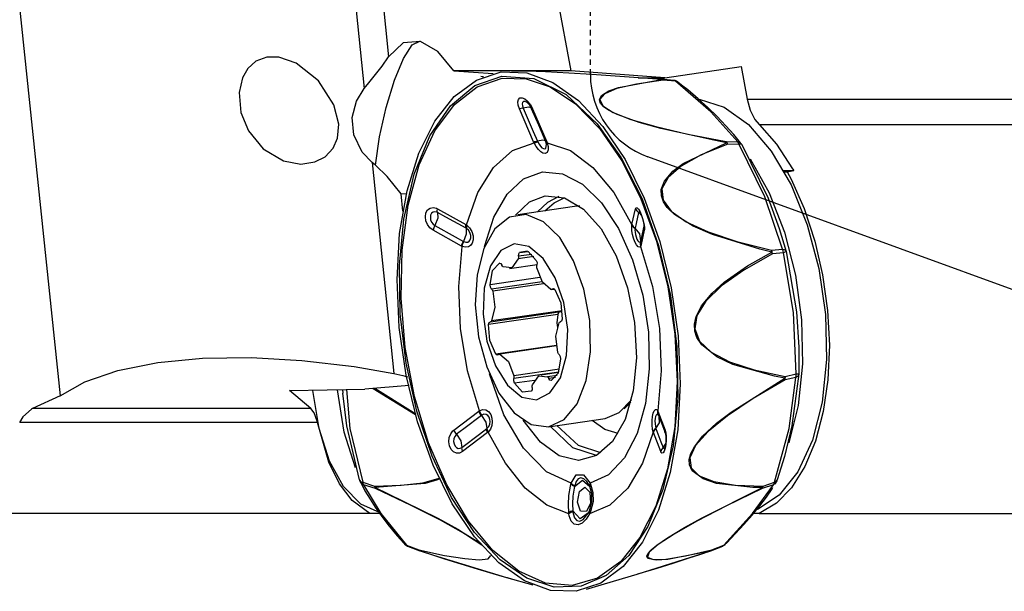
# Model space of a CAD drawing. Extents: x -28 to 90, y 73 to 153.
# Drawn here: x 31 to 54, y 91 to 104 of the extents above; entities that cross this region are included whole.
import ezdxf

# ---------------------------------------------------------------- set-up
doc = ezdxf.new("R2010")
doc.units = 0
doc.linetypes.add('HIDDEN2', pattern=[0.1875, 0.125, -0.0625])
for name, color, linetype in [('1', 4, 'CONTINUOUS'), ('NOCUT', 7, 'CONTINUOUS'), ('SK3', 1, 'HIDDEN2')]:
    doc.layers.add(name, color=color, linetype=linetype)

msp = doc.modelspace()

# ---------------------------------------------------------------- linework, layer by layer
at = {"layer": '1'}
for p, q in [((39.66, 123.605), (43.601, 102.792)), ((37.904, 111.726), (38.875, 102.393)), ((38.529, 111.767), (39.43, 103.114)), ((30.327, 110.639), (31.918, 95.358)), ((39.76, 103.435), (39.43, 103.114)), ((40.159, 103.466), (39.76, 103.435)), ((39.771, 103.077), (39.973, 103.386)), ((39.973, 103.386), (40.143, 103.471)), ((40.143, 103.471), (40.151, 103.469)), ((40.151, 103.469), (40.159, 103.466)), ((40.555, 103.234), (40.159, 103.466)), ((40.925, 102.792), (40.555, 103.234)), ((36.396, 103.011), (36.213, 102.848)), ((36.648, 103.105), (36.396, 103.011)), ((36.917, 103.107), (36.648, 103.105)), ((37.319, 102.971), (36.917, 103.107)), ((37.831, 102.562), (37.319, 102.971)), ((38.977, 102.518), (39.28, 102.899)), ((39.28, 102.899), (39.43, 103.114)), ((39.563, 102.582), (39.771, 103.077)), ((45.744, 102.633), (47.495, 102.893)), ((47.495, 102.893), (47.629, 102.146)), ((36.213, 102.848), (36.09, 102.637)), ((43.601, 102.792), (40.925, 102.792)), ((40.925, 102.792), (41.818, 102.73)), ((41.399, 102.457), (42.016, 102.675)), ((41.443, 102.584), (42.003, 102.768)), ((42.003, 102.768), (42.591, 102.75)), ((42.016, 102.675), (42.751, 102.62)), ((42.67, 102.785), (42.242, 102.785)), ((42.591, 102.75), (43.189, 102.53)), ((42.808, 102.782), (42.67, 102.785)), ((43.02, 102.772), (42.808, 102.782)), ((43.549, 102.742), (43.02, 102.772)), ((44.076, 102.708), (43.549, 102.742)), ((45.744, 102.633), (43.601, 102.792)), ((45.359, 102.618), (44.076, 102.708)), ((36.09, 102.637), (36.012, 102.295)), ((38.178, 102.018), (37.831, 102.562)), ((38.875, 102.393), (38.977, 102.518)), ((39.372, 101.959), (39.563, 102.582)), ((40.844, 101.995), (41.399, 102.457)), ((40.932, 102.204), (41.443, 102.584)), ((41.457, 102.431), (42.031, 102.626)), ((41.603, 102.658), (41.538, 102.662)), ((41.57, 102.66), (41.538, 102.662)), ((41.602, 102.658), (41.57, 102.66)), ((42.031, 102.626), (42.574, 102.614)), ((42.574, 102.614), (43.127, 102.426)), ((42.751, 102.62), (43.491, 102.25)), ((43.189, 102.53), (43.776, 102.116)), ((45.097, 102.49), (44.65, 102.386)), ((44.689, 102.416), (45.674, 102.595)), ((45.706, 102.578), (45.097, 102.49)), ((45.137, 102.633), (45.744, 102.633)), ((45.674, 102.595), (45.359, 102.618)), ((45.661, 102.6), (45.668, 102.599)), ((45.663, 102.6), (45.661, 102.6)), ((45.665, 102.6), (45.663, 102.6)), ((45.948, 102.576), (45.665, 102.6)), ((45.686, 102.593), (45.665, 102.6)), ((45.668, 102.599), (45.674, 102.595)), ((45.69, 102.588), (45.674, 102.595)), ((45.706, 102.578), (45.686, 102.593)), ((45.706, 102.578), (45.69, 102.588)), ((45.988, 102.554), (45.706, 102.578)), ((45.945, 102.576), (45.944, 102.576)), ((45.946, 102.576), (45.945, 102.576)), ((45.983, 102.57), (45.946, 102.576)), ((45.969, 102.569), (45.948, 102.576)), ((45.988, 102.554), (45.969, 102.569)), ((46.018, 102.555), (45.983, 102.57)), ((46.798, 101.857), (45.988, 102.554)), ((46.027, 102.548), (45.988, 102.554)), ((46.029, 102.548), (46.018, 102.555)), ((46.042, 102.54), (46.027, 102.548)), ((46.044, 102.538), (46.042, 102.54)), ((46.16, 102.446), (46.043, 102.536)), ((46.274, 102.356), (46.16, 102.446)), ((36.012, 102.295), (36.053, 101.844)), ((38.694, 102.098), (38.875, 102.393)), ((40.936, 102.024), (41.457, 102.431)), ((43.127, 102.426), (43.707, 102.036)), ((43.491, 102.25), (44.197, 101.585)), ((44.25, 102.128), (44.298, 102.23)), ((44.372, 102.268), (44.264, 102.137)), ((44.298, 102.23), (44.465, 102.338)), ((44.65, 102.386), (44.372, 102.268)), ((44.465, 102.338), (44.689, 102.416)), ((46.51, 102.157), (46.274, 102.356)), ((38.289, 101.575), (38.178, 102.018)), ((38.599, 101.727), (38.694, 102.098)), ((40.377, 101.311), (40.844, 101.995)), ((40.487, 101.641), (40.932, 102.204)), ((40.489, 101.421), (40.936, 102.024)), ((42.386, 102.084), (42.4, 102.141)), ((42.393, 102.009), (42.386, 102.084)), ((42.421, 101.924), (42.393, 102.009)), ((42.4, 102.141), (42.433, 102.174)), ((42.433, 102.174), (42.482, 102.179)), ((42.482, 102.179), (42.542, 102.155)), ((42.496, 102.071), (42.488, 102.037)), ((42.488, 102.037), (42.492, 101.992)), ((42.516, 102.091), (42.496, 102.071)), ((42.546, 102.094), (42.516, 102.091)), ((42.542, 102.155), (42.605, 102.103)), ((42.582, 102.079), (42.546, 102.094)), ((42.596, 102.069), (42.582, 102.079)), ((42.657, 102.006), (42.596, 102.069)), ((42.605, 102.103), (42.664, 102.032)), ((42.686, 101.956), (42.657, 102.006)), ((42.664, 102.032), (42.713, 101.949)), ((43.707, 102.036), (44.259, 101.466)), ((43.776, 102.116), (44.331, 101.523)), ((44.276, 102.049), (44.25, 102.128)), ((44.264, 102.137), (44.33, 101.995)), ((44.347, 101.972), (44.276, 102.049)), ((44.33, 101.995), (44.567, 101.843)), ((46.73, 101.958), (46.51, 102.157)), ((46.531, 102.144), (47.1, 101.965)), ((47.629, 102.146), (50.168, 102.146)), ((47.629, 102.146), (47.698, 101.895)), ((50.168, 102.146), (52.571, 102.146)), ((52.571, 102.146), (54.828, 102.146)), ((36.053, 101.844), (36.224, 101.421)), ((39.222, 101.283), (39.372, 101.959)), ((42.459, 101.929), (42.421, 101.924)), ((42.747, 101.167), (42.421, 101.924)), ((42.508, 101.941), (42.459, 101.929)), ((42.492, 101.992), (42.508, 101.941)), ((42.633, 101.966), (42.508, 101.941)), ((42.508, 101.941), (42.739, 101.406)), ((42.691, 101.949), (42.633, 101.966)), ((42.693, 101.941), (42.686, 101.956)), ((42.693, 101.941), (42.693, 101.938)), ((42.693, 101.938), (42.694, 101.936)), ((42.694, 101.936), (42.857, 101.557)), ((42.694, 101.936), (42.704, 101.927)), ((42.704, 101.927), (42.724, 101.924)), ((42.713, 101.949), (42.724, 101.924)), ((42.724, 101.924), (43.051, 101.167)), ((44.458, 101.895), (44.347, 101.972)), ((44.659, 101.794), (44.458, 101.895)), ((44.567, 101.843), (44.973, 101.684)), ((45.159, 101.614), (44.659, 101.794)), ((46.944, 101.748), (46.73, 101.958)), ((47.413, 101.17), (46.798, 101.857)), ((47.1, 101.965), (47.658, 101.564)), ((47.698, 101.895), (47.806, 101.68)), ((38.263, 101.253), (38.289, 101.575)), ((38.634, 101.33), (38.599, 101.727)), ((40.123, 100.914), (40.487, 101.641)), ((42.857, 101.557), (43.021, 101.178)), ((44.197, 101.585), (44.749, 100.804)), ((44.973, 101.684), (45.543, 101.518)), ((45.655, 101.476), (45.159, 101.614)), ((47.145, 101.538), (46.944, 101.748)), ((47.658, 101.564), (48.178, 100.96)), ((47.806, 101.68), (47.901, 101.565)), ((47.901, 101.565), (51.091, 101.565)), ((47.901, 101.565), (47.908, 101.559)), ((47.908, 101.559), (48.3, 101.116)), ((51.091, 101.565), (54.061, 101.565)), ((36.224, 101.421), (36.56, 101.012)), ((38.827, 100.935), (38.634, 101.33)), ((40.131, 100.645), (40.489, 101.421)), ((42.739, 101.406), (42.835, 101.184)), ((44.259, 101.466), (44.762, 100.735)), ((44.331, 101.523), (44.837, 100.769)), ((45.543, 101.518), (46.271, 101.348)), ((46.864, 101.208), (45.655, 101.476)), ((46.271, 101.348), (47.148, 101.177)), ((47.324, 101.34), (47.145, 101.538)), ((47.48, 101.144), (47.324, 101.34)), ((38.166, 101.027), (38.263, 101.253)), ((39.131, 100.636), (39.222, 101.283)), ((40.018, 100.432), (40.377, 101.311)), ((42.265, 100.973), (42.756, 101.147)), ((42.786, 101.171), (42.747, 101.167)), ((42.756, 101.147), (42.747, 101.167)), ((42.756, 101.147), (42.793, 101.156)), ((42.802, 101.065), (42.756, 101.147)), ((42.835, 101.184), (42.786, 101.171)), ((42.793, 101.156), (42.84, 101.172)), ((42.96, 101.209), (42.835, 101.184)), ((42.835, 101.184), (42.84, 101.172)), ((42.84, 101.172), (42.87, 101.118)), ((42.87, 101.118), (42.904, 101.07)), ((43.018, 101.192), (42.96, 101.209)), ((43.019, 101.183), (43.023, 101.174)), ((43.031, 101.17), (43.021, 101.178)), ((43.023, 101.174), (43.026, 101.166)), ((43.04, 101.115), (43.025, 101.172)), ((43.025, 101.027), (43.04, 101.111)), ((43.037, 101.154), (43.026, 101.166)), ((43.051, 101.167), (43.031, 101.17)), ((43.059, 101.147), (43.037, 101.154)), ((43.04, 101.111), (43.04, 101.115)), ((43.051, 101.167), (43.059, 101.147)), ((43.059, 101.147), (43.587, 100.973)), ((43.059, 101.147), (43.081, 101.061)), ((46.165, 100.678), (47.159, 101.151)), ((47.186, 101.118), (46.577, 100.869)), ((47.159, 101.151), (46.864, 101.208)), ((47.148, 101.177), (47.413, 101.17)), ((47.148, 101.177), (47.154, 101.165)), ((47.169, 101.151), (47.148, 101.177)), ((47.154, 101.165), (47.159, 101.151)), ((47.173, 101.135), (47.159, 101.151)), ((47.186, 101.118), (47.169, 101.151)), ((47.186, 101.118), (47.173, 101.135)), ((47.45, 101.111), (47.186, 101.118)), ((47.413, 101.17), (47.458, 101.157)), ((47.434, 101.145), (47.413, 101.17)), ((47.45, 101.111), (47.434, 101.145)), ((47.485, 101.114), (47.45, 101.111)), ((48.036, 99.915), (47.45, 101.111)), ((47.458, 101.157), (47.5, 101.121)), ((47.487, 101.133), (47.48, 101.144)), ((47.498, 101.113), (47.485, 101.114)), ((47.494, 101.123), (47.487, 101.133)), ((47.515, 101.101), (47.498, 101.113)), ((47.509, 101.112), (47.501, 101.122)), ((47.513, 101.1), (47.509, 101.112)), ((47.518, 101.095), (47.515, 101.101)), ((47.518, 101.094), (47.518, 101.095)), ((47.519, 101.092), (47.518, 101.094)), ((47.519, 101.092), (48.11, 99.884)), ((48.3, 101.116), (48.669, 100.555)), ((36.56, 101.012), (37.03, 100.735)), ((37.982, 100.83), (38.166, 101.027)), ((39.051, 100.701), (38.827, 100.935)), ((39.852, 100.048), (40.123, 100.914)), ((41.83, 100.586), (42.265, 100.973)), ((42.855, 100.993), (42.802, 101.065)), ((42.909, 100.942), (42.855, 100.993)), ((42.904, 101.07), (42.938, 101.036)), ((42.961, 100.911), (42.909, 100.942)), ((42.938, 101.036), (42.97, 101.016)), ((43.011, 100.906), (42.961, 100.911)), ((42.97, 101.016), (43, 101.012)), ((43, 101.012), (43.025, 101.027)), ((43.053, 100.929), (43.011, 100.906)), ((43.079, 100.984), (43.053, 100.929)), ((43.081, 101.061), (43.079, 100.984)), ((43.587, 100.973), (44.102, 100.586)), ((46.577, 100.869), (46.12, 100.614)), ((48.178, 100.96), (48.634, 100.184)), ((37.03, 100.735), (37.425, 100.663)), ((37.425, 100.663), (37.743, 100.709)), ((37.743, 100.709), (37.982, 100.83)), ((39.051, 100.701), (39.553, 95.875)), ((39.09, 100.67), (39.051, 100.701)), ((39.131, 100.636), (39.09, 100.67)), ((39.877, 99.724), (40.131, 100.645)), ((44.749, 100.804), (45.225, 99.863)), ((44.762, 100.735), (45.199, 99.868)), ((44.837, 100.769), (45.275, 99.881)), ((45.929, 100.5), (46.165, 100.678)), ((47.701, 100.784), (48.133, 100.004)), ((39.394, 100.38), (39.131, 100.636)), ((39.781, 99.398), (40.018, 100.432)), ((41.474, 100.009), (41.83, 100.586)), ((42.517, 100.324), (42.946, 100.484)), ((42.946, 100.484), (43.404, 100.442)), ((43.404, 100.442), (43.864, 100.201)), ((44.102, 100.586), (44.579, 100.009)), ((45.739, 100.274), (45.929, 100.5)), ((46.12, 100.614), (45.821, 100.355)), ((48.462, 100.511), (48.694, 100.511)), ((48.475, 100.486), (48.541, 100.486)), ((48.541, 100.486), (48.694, 100.511)), ((48.541, 100.486), (48.634, 100.313)), ((48.669, 100.555), (48.694, 100.511)), ((39.715, 99.984), (39.394, 100.38)), ((42.14, 99.971), (42.517, 100.324)), ((43.864, 100.201), (44.302, 99.774)), ((45.666, 100.077), (45.739, 100.274)), ((45.821, 100.355), (45.682, 100.095)), ((48.634, 100.313), (48.93, 99.648)), ((39.683, 99.072), (39.852, 100.048)), ((39.757, 99.587), (39.715, 99.984)), ((39.835, 99.977), (39.715, 99.984)), ((41.215, 99.269), (41.474, 100.009)), ((41.838, 99.446), (42.14, 99.971)), ((44.579, 100.009), (44.991, 99.269)), ((45.669, 99.932), (45.666, 100.077)), ((45.682, 100.095), (45.706, 99.838)), ((48.133, 100.004), (48.483, 99.103)), ((48.634, 100.184), (49.004, 99.272)), ((42.335, 99.496), (42.652, 99.797)), ((42.652, 99.797), (43.014, 99.936)), ((42.834, 99.57), (43.069, 99.791)), ((43.005, 99.594), (43.214, 99.778)), ((43.014, 99.936), (43.45, 99.889)), ((43.069, 99.791), (43.329, 99.924)), ((43.214, 99.778), (43.442, 99.892)), ((43.45, 99.889), (43.886, 99.63)), ((44.302, 99.774), (44.691, 99.186)), ((45.199, 99.868), (45.555, 98.895)), ((45.225, 99.863), (45.605, 98.799)), ((45.275, 99.881), (45.631, 98.89)), ((45.716, 99.797), (45.669, 99.932)), ((45.706, 99.838), (45.892, 99.586)), ((45.802, 99.668), (45.716, 99.797)), ((48.439, 98.714), (48.036, 99.915)), ((48.11, 99.884), (48.365, 99.192)), ((39.737, 98.694), (39.877, 99.724)), ((40.272, 99.458), (40.285, 99.543)), ((40.285, 99.543), (40.322, 99.612)), ((40.322, 99.612), (40.379, 99.655)), ((40.379, 99.655), (40.449, 99.669)), ((40.415, 99.536), (40.392, 99.494)), ((40.449, 99.563), (40.415, 99.536)), ((40.449, 99.669), (40.525, 99.651)), ((40.491, 99.571), (40.449, 99.563)), ((40.537, 99.561), (40.491, 99.571)), ((40.525, 99.651), (40.546, 99.64)), ((40.549, 99.554), (40.537, 99.561)), ((40.542, 99.593), (40.546, 99.64)), ((40.549, 99.554), (40.542, 99.593)), ((40.546, 99.64), (41.198, 99.279)), ((40.549, 99.554), (40.553, 99.421)), ((40.741, 99.448), (40.549, 99.554)), ((43.68, 99.692), (42.382, 99.504)), ((43.74, 99.698), (43.68, 99.692)), ((43.8, 99.699), (43.74, 99.698)), ((43.886, 99.63), (44.292, 99.178)), ((44.993, 99.279), (45.074, 99.64)), ((45.074, 99.64), (45.089, 99.667)), ((45.074, 99.64), (45.104, 99.593)), ((45.089, 99.667), (45.114, 99.663)), ((45.148, 99.554), (45.091, 99.3)), ((45.104, 99.593), (45.148, 99.554)), ((45.114, 99.663), (45.146, 99.629)), ((45.146, 99.629), (45.181, 99.569)), ((45.157, 99.57), (45.148, 99.554)), ((45.18, 99.531), (45.148, 99.554)), ((45.172, 99.567), (45.157, 99.57)), ((45.167, 99.573), (45.169, 99.57)), ((45.169, 99.57), (45.173, 99.565)), ((45.176, 99.563), (45.172, 99.567)), ((45.173, 99.565), (45.177, 99.557)), ((45.177, 99.557), (45.184, 99.546)), ((45.209, 99.503), (45.18, 99.531)), ((45.181, 99.569), (45.216, 99.488)), ((45.184, 99.546), (45.191, 99.532)), ((45.191, 99.532), (45.201, 99.51)), ((45.967, 99.508), (45.802, 99.668)), ((45.892, 99.586), (46.238, 99.343)), ((48.93, 99.648), (49.177, 98.901)), ((39.681, 98.344), (39.781, 99.398)), ((40.285, 99.366), (40.272, 99.458)), ((40.321, 99.278), (40.285, 99.366)), ((40.392, 99.494), (40.385, 99.442)), ((40.385, 99.442), (40.392, 99.387)), ((40.392, 99.387), (40.413, 99.333)), ((40.413, 99.333), (40.447, 99.288)), ((40.553, 99.421), (40.488, 99.255)), ((41.202, 99.194), (40.741, 99.448)), ((41.627, 98.778), (41.838, 99.446)), ((42.196, 99.45), (41.863, 99.184)), ((42.576, 99.505), (42.196, 99.45)), ((42.97, 99.344), (42.576, 99.505)), ((43.343, 98.982), (42.97, 99.344)), ((45.091, 99.3), (45.067, 99.194)), ((45.201, 99.51), (45.211, 99.485)), ((45.211, 99.485), (45.222, 99.454)), ((45.216, 99.488), (45.246, 99.396)), ((45.222, 99.454), (45.233, 99.422)), ((45.233, 99.422), (45.244, 99.385)), ((45.244, 99.385), (45.253, 99.35)), ((45.246, 99.396), (45.268, 99.304)), ((45.253, 99.35), (45.259, 99.32)), ((45.259, 99.32), (45.264, 99.292)), ((45.264, 99.292), (45.266, 99.272)), ((45.268, 99.304), (45.279, 99.222)), ((46.398, 99.24), (45.967, 99.508)), ((46.238, 99.343), (46.74, 99.11)), ((39.623, 98.02), (39.683, 99.072)), ((40.376, 99.202), (40.321, 99.278)), ((40.446, 99.148), (40.376, 99.202)), ((40.462, 99.202), (40.446, 99.148)), ((41.098, 98.787), (40.446, 99.148)), ((40.447, 99.288), (40.488, 99.255)), ((40.488, 99.255), (40.462, 99.202)), ((40.488, 99.255), (40.949, 99)), ((41.194, 99.232), (41.198, 99.279)), ((41.202, 99.194), (41.194, 99.232)), ((41.198, 99.279), (41.215, 99.269)), ((41.202, 99.194), (41.206, 99.06)), ((41.212, 99.188), (41.202, 99.194)), ((41.215, 99.269), (41.208, 99.224)), ((41.208, 99.224), (41.212, 99.188)), ((41.257, 99.147), (41.212, 99.188)), ((41.215, 99.269), (41.283, 99.207)), ((41.291, 99.093), (41.257, 99.147)), ((41.283, 99.207), (41.334, 99.121)), ((41.31, 99.031), (41.291, 99.093)), ((41.334, 99.121), (41.361, 99.021)), ((41.863, 99.184), (41.608, 98.731)), ((44.292, 99.178), (44.637, 98.564)), ((44.691, 99.186), (45.01, 98.469)), ((44.989, 99.211), (44.991, 99.269)), ((44.995, 99.133), (44.989, 99.211)), ((44.991, 99.269), (44.993, 99.279)), ((44.991, 99.269), (45.022, 99.224)), ((44.993, 99.279), (45.023, 99.232)), ((45.009, 99.05), (44.995, 99.133)), ((45.022, 99.224), (45.066, 99.188)), ((45.023, 99.232), (45.067, 99.194)), ((45.066, 99.188), (45.064, 99.15)), ((45.064, 99.15), (45.067, 99.101)), ((45.067, 99.194), (45.066, 99.188)), ((45.178, 99.067), (45.067, 99.194)), ((45.067, 99.101), (45.075, 99.048)), ((45.195, 98.909), (45.178, 99.067)), ((45.277, 99.148), (45.196, 98.787)), ((45.269, 99.245), (45.229, 99.064)), ((45.266, 99.272), (45.267, 99.256)), ((45.269, 99.245), (45.266, 99.197)), ((45.266, 99.197), (45.277, 99.148)), ((45.267, 99.256), (45.268, 99.247)), ((45.268, 99.247), (45.268, 99.24)), ((45.268, 99.24), (45.268, 99.238)), ((45.279, 99.161), (45.277, 99.148)), ((45.279, 99.222), (45.279, 99.161)), ((46.836, 99.049), (46.398, 99.24)), ((46.74, 99.11), (47.392, 98.892)), ((48.365, 99.192), (48.519, 98.666)), ((48.483, 99.103), (48.732, 98.12)), ((49.004, 99.272), (49.269, 98.27)), ((40.949, 99), (41.141, 98.894)), ((41.098, 98.787), (41.115, 98.84)), ((41.115, 98.84), (41.141, 98.894)), ((41.128, 98.834), (41.151, 98.888)), ((41.206, 99.06), (41.141, 98.894)), ((41.141, 98.894), (41.151, 98.888)), ((41.151, 98.888), (41.199, 98.875)), ((41.199, 98.875), (41.242, 98.878)), ((41.242, 98.878), (41.276, 98.897)), ((41.276, 98.897), (41.299, 98.929)), ((41.299, 98.929), (41.311, 98.974)), ((41.342, 98.855), (41.306, 98.8)), ((41.311, 98.974), (41.31, 99.031)), ((41.362, 98.929), (41.342, 98.855)), ((41.361, 99.021), (41.362, 98.929)), ((43.662, 98.452), (43.343, 98.982)), ((45.031, 98.966), (45.009, 99.05)), ((45.062, 98.886), (45.031, 98.966)), ((45.1, 98.817), (45.062, 98.886)), ((45.075, 99.048), (45.089, 98.997)), ((45.089, 98.997), (45.107, 98.948)), ((45.107, 98.948), (45.13, 98.907)), ((45.13, 98.907), (45.156, 98.88)), ((45.156, 98.88), (45.177, 98.874)), ((45.177, 98.874), (45.189, 98.888)), ((45.189, 98.888), (45.183, 98.834)), ((45.188, 98.883), (45.185, 98.835)), ((45.229, 99.064), (45.188, 98.883)), ((45.555, 98.895), (45.818, 97.851)), ((45.631, 98.89), (45.893, 97.828)), ((47.922, 98.715), (46.836, 99.049)), ((47.392, 98.892), (48.187, 98.69)), ((49.177, 98.901), (49.355, 98.13)), ((39.714, 97.593), (39.737, 98.694)), ((41.036, 97.864), (41.115, 98.778)), ((41.115, 98.778), (41.098, 98.787)), ((41.115, 98.778), (41.128, 98.834)), ((41.188, 98.758), (41.115, 98.778)), ((41.254, 98.767), (41.188, 98.758)), ((41.306, 98.8), (41.254, 98.767)), ((41.608, 98.731), (41.453, 98.132)), ((41.995, 98.682), (41.758, 98.332)), ((42.3, 98.836), (41.995, 98.682)), ((42.636, 98.775), (42.3, 98.836)), ((42.405, 98.607), (42.425, 98.641)), ((42.607, 98.668), (42.425, 98.641)), ((42.425, 98.641), (42.621, 98.661)), ((42.621, 98.661), (42.808, 98.459)), ((42.963, 98.506), (42.636, 98.775)), ((45.141, 98.771), (45.1, 98.817)), ((45.174, 98.758), (45.141, 98.771)), ((45.193, 98.778), (45.174, 98.758)), ((45.183, 98.834), (45.193, 98.778)), ((45.185, 98.835), (45.196, 98.787)), ((45.196, 98.787), (45.193, 98.778)), ((45.193, 98.778), (45.463, 97.864)), ((45.605, 98.799), (45.875, 97.656)), ((47.637, 98.331), (48.191, 98.65)), ((48.191, 98.65), (47.922, 98.715)), ((48.187, 98.69), (48.439, 98.714)), ((48.187, 98.69), (48.189, 98.671)), ((48.2, 98.651), (48.187, 98.69)), ((48.189, 98.671), (48.191, 98.65)), ((48.199, 98.63), (48.191, 98.65)), ((48.207, 98.609), (48.199, 98.63)), ((48.207, 98.609), (48.2, 98.651)), ((48.459, 98.633), (48.207, 98.609)), ((48.439, 98.714), (48.479, 98.705)), ((48.452, 98.675), (48.439, 98.714)), ((48.459, 98.633), (48.452, 98.675)), ((48.493, 98.647), (48.459, 98.633)), ((48.691, 97.264), (48.459, 98.633)), ((48.479, 98.705), (48.493, 98.698)), ((48.493, 98.698), (48.516, 98.676)), ((48.505, 98.652), (48.493, 98.647)), ((48.519, 98.664), (48.505, 98.652)), ((48.516, 98.676), (48.518, 98.67)), ((48.518, 98.67), (48.519, 98.668)), ((48.519, 98.668), (48.519, 98.666)), ((48.519, 98.666), (48.754, 97.28)), ((48.519, 98.666), (48.519, 98.666)), ((48.519, 98.666), (48.519, 98.665)), ((48.519, 98.665), (48.519, 98.664)), ((41.808, 98.231), (41.967, 98.398)), ((41.974, 98.4), (41.967, 98.398)), ((41.967, 98.398), (41.997, 98.39)), ((41.997, 98.39), (42.023, 98.352)), ((42.397, 98.494), (42.252, 98.291)), ((42.753, 98.545), (42.397, 98.494)), ((42.403, 98.522), (42.397, 98.494)), ((42.402, 98.553), (42.405, 98.607)), ((42.708, 98.597), (42.402, 98.553)), ((42.402, 98.553), (42.403, 98.522)), ((42.808, 98.459), (42.824, 98.407)), ((42.824, 98.407), (42.823, 98.352)), ((43.241, 98.062), (42.963, 98.506)), ((43.898, 97.799), (43.662, 98.452)), ((44.637, 98.564), (44.897, 97.832)), ((45.01, 98.469), (45.241, 97.665)), ((48.207, 98.609), (47.554, 98.237)), ((39.697, 97.234), (39.681, 98.344)), ((41.758, 98.332), (41.618, 97.827)), ((41.752, 97.9), (41.808, 98.231)), ((42.036, 98.328), (42.023, 98.352)), ((42.053, 98.311), (42.036, 98.328)), ((42.252, 98.291), (42.053, 98.311)), ((42.196, 98.273), (42.825, 98.364)), ((42.82, 98.322), (42.823, 98.352)), ((42.823, 98.291), (42.82, 98.322)), ((42.947, 97.96), (42.823, 98.291)), ((47.554, 98.237), (47.045, 97.875)), ((47.106, 97.959), (47.637, 98.331)), ((49.269, 98.27), (49.418, 97.225)), ((39.673, 96.928), (39.623, 98.02)), ((41.453, 98.132), (41.411, 97.439)), ((42.892, 98.065), (41.752, 97.9)), ((42.941, 97.971), (41.787, 97.804)), ((43.141, 97.792), (42.947, 97.96)), ((43.436, 97.497), (43.241, 98.062)), ((46.829, 97.712), (47.106, 97.959)), ((48.732, 98.12), (48.871, 97.101)), ((49.355, 98.13), (49.469, 97.316)), ((41.077, 96.9), (41.036, 97.864)), ((41.618, 97.827), (41.591, 97.23)), ((41.763, 97.845), (41.752, 97.9)), ((41.787, 97.804), (41.763, 97.845)), ((41.787, 97.804), (41.802, 97.783)), ((41.802, 97.783), (41.814, 97.756)), ((42.972, 97.924), (41.814, 97.756)), ((41.814, 97.756), (41.863, 97.386)), ((43.158, 97.793), (43.141, 97.792)), ((43.153, 97.791), (43.226, 97.802)), ((43.173, 97.804), (43.158, 97.793)), ((43.173, 97.804), (43.201, 97.816)), ((43.216, 97.81), (43.173, 97.804)), ((43.201, 97.816), (43.231, 97.795)), ((43.231, 97.795), (43.371, 97.485)), ((44.031, 97.082), (43.898, 97.799)), ((44.897, 97.832), (45.055, 97.035)), ((45.463, 97.864), (45.622, 96.9)), ((45.818, 97.851), (45.978, 96.771)), ((45.893, 97.828), (46.051, 96.732)), ((47.045, 97.875), (46.686, 97.527)), ((39.811, 96.464), (39.714, 97.593)), ((43.526, 96.878), (43.436, 97.497)), ((45.241, 97.665), (45.37, 96.818)), ((45.875, 97.656), (46.023, 96.48)), ((46.686, 97.527), (46.482, 97.198)), ((46.586, 97.421), (46.829, 97.712)), ((41.411, 97.439), (41.487, 96.714)), ((41.762, 97.054), (43.372, 97.287)), ((41.863, 97.386), (41.787, 97.075)), ((43.4, 97.308), (41.787, 97.075)), ((43.339, 97.28), (43.316, 97.261)), ((43.36, 97.285), (43.339, 97.28)), ((43.371, 97.485), (43.399, 97.115)), ((43.372, 97.288), (43.393, 97.294)), ((43.393, 97.294), (43.395, 97.296)), ((46.461, 97.175), (46.586, 97.421)), ((48.754, 97.28), (48.808, 96.478)), ((49.469, 97.316), (49.509, 96.521)), ((39.831, 96.11), (39.697, 97.234)), ((41.591, 97.23), (41.68, 96.611)), ((43.298, 97.223), (41.717, 96.994)), ((41.731, 97.038), (41.758, 97.054)), ((41.774, 97.06), (41.758, 97.054)), ((41.787, 97.075), (41.774, 97.06)), ((43.298, 97.223), (43.278, 97.028)), ((43.301, 97.234), (43.298, 97.223)), ((43.316, 97.261), (43.301, 97.234)), ((43.329, 97.033), (43.342, 97.049)), ((43.342, 97.049), (43.358, 97.054)), ((43.367, 97.056), (43.355, 97.054)), ((43.385, 97.071), (43.358, 97.054)), ((43.366, 97.055), (43.358, 97.054)), ((43.399, 97.115), (43.385, 97.071)), ((44.048, 96.365), (44.031, 97.082)), ((46.424, 97), (46.461, 97.175)), ((46.482, 97.198), (46.434, 96.891)), ((48.747, 95.865), (48.691, 97.264)), ((48.871, 97.101), (48.892, 96.093)), ((49.418, 97.225), (49.443, 96.19)), ((39.831, 95.832), (39.673, 96.928)), ((41.237, 95.936), (41.077, 96.9)), ((41.717, 96.994), (41.731, 97.038)), ((41.745, 96.624), (41.717, 96.994)), ((43.253, 96.723), (43.329, 97.033)), ((43.278, 97.028), (43.293, 96.927)), ((43.499, 96.281), (43.526, 96.878)), ((45.055, 97.035), (45.098, 96.229)), ((45.37, 96.818), (45.392, 95.977)), ((45.622, 96.9), (45.663, 95.936)), ((46.432, 96.843), (46.424, 97)), ((46.479, 96.699), (46.432, 96.843)), ((46.434, 96.891), (46.543, 96.61)), ((41.487, 96.714), (41.674, 96.022)), ((41.68, 96.611), (41.876, 96.046)), ((41.885, 96.313), (41.745, 96.624)), ((43.302, 96.352), (43.253, 96.723)), ((45.978, 96.771), (46.031, 95.693)), ((46.051, 96.732), (46.101, 95.639)), ((46.593, 96.526), (46.479, 96.699)), ((46.543, 96.61), (46.808, 96.359)), ((40.024, 95.348), (39.811, 96.464)), ((43.266, 96.513), (41.885, 96.313)), ((43.267, 96.506), (41.963, 96.317)), ((43.267, 96.503), (41.975, 96.316)), ((43.949, 95.712), (44.048, 96.365)), ((46.023, 96.48), (46.043, 95.317)), ((46.933, 96.255), (46.593, 96.526)), ((48.808, 96.478), (48.81, 95.865)), ((49.509, 96.521), (49.474, 95.729)), ((34.157, 96.125), (35.173, 96.223)), ((35.173, 96.223), (36.284, 96.239)), ((36.284, 96.239), (37.449, 96.172)), ((37.449, 96.172), (38.645, 96.029)), ((41.915, 96.292), (41.885, 96.313)), ((41.943, 96.305), (41.915, 96.292)), ((41.943, 96.305), (41.958, 96.316)), ((41.958, 96.316), (41.975, 96.316)), ((41.975, 96.316), (42.169, 96.149)), ((42.169, 96.149), (42.293, 95.818)), ((43.314, 96.325), (43.302, 96.352)), ((43.364, 96.208), (43.309, 95.878)), ((43.329, 96.305), (43.314, 96.325)), ((43.329, 96.305), (43.354, 96.264)), ((43.354, 96.264), (43.364, 96.208)), ((43.358, 95.777), (43.499, 96.281)), ((45.098, 96.229), (45.024, 95.473)), ((46.808, 96.359), (47.226, 96.139)), ((47.301, 96.078), (46.933, 96.255)), ((47.226, 96.139), (47.791, 95.954)), ((49.443, 96.19), (49.342, 95.214)), ((32.484, 95.679), (33.239, 95.939)), ((33.239, 95.939), (34.157, 96.125)), ((38.645, 96.029), (39.553, 95.875)), ((40.075, 95.012), (39.831, 96.11)), ((41.506, 95.022), (41.237, 95.936)), ((41.674, 96.022), (41.954, 95.423)), ((41.876, 96.046), (42.153, 95.602)), ((43.339, 95.969), (42.293, 95.818)), ((45.392, 95.977), (45.304, 95.189)), ((45.663, 95.936), (45.584, 95.022)), ((48.251, 95.808), (47.301, 96.078)), ((47.791, 95.954), (48.498, 95.806)), ((48.892, 96.093), (48.795, 95.141)), ((39.553, 95.875), (39.755, 95.829)), ((39.755, 95.829), (39.861, 95.794)), ((40.093, 94.77), (39.831, 95.832)), ((42.069, 94.93), (41.735, 95.863)), ((42.292, 95.702), (42.293, 95.756)), ((42.309, 95.65), (42.292, 95.702)), ((43.32, 95.905), (42.293, 95.756)), ((42.293, 95.818), (42.296, 95.786)), ((42.296, 95.786), (42.293, 95.756)), ((42.764, 95.715), (42.309, 95.65)), ((42.719, 95.615), (42.864, 95.817)), ((42.864, 95.817), (43.064, 95.797)), ((43.315, 95.893), (42.92, 95.836)), ((43.284, 95.829), (43.064, 95.797)), ((43.064, 95.797), (43.08, 95.781)), ((43.08, 95.781), (43.093, 95.756)), ((43.249, 95.779), (43.093, 95.756)), ((43.119, 95.718), (43.093, 95.756)), ((43.15, 95.71), (43.119, 95.718)), ((43.121, 95.427), (43.358, 95.777)), ((43.309, 95.878), (43.15, 95.71)), ((43.741, 95.18), (43.949, 95.712)), ((46.031, 95.693), (45.973, 94.655)), ((47.26, 94.988), (48.491, 95.762)), ((48.495, 95.726), (47.766, 95.299)), ((48.491, 95.762), (48.251, 95.808)), ((48.496, 95.784), (48.491, 95.762)), ((48.494, 95.743), (48.491, 95.762)), ((48.495, 95.726), (48.494, 95.743)), ((48.744, 95.784), (48.495, 95.726)), ((48.495, 95.726), (48.5, 95.765)), ((48.498, 95.806), (48.496, 95.784)), ((48.498, 95.806), (48.747, 95.865)), ((48.5, 95.765), (48.498, 95.806)), ((48.588, 94.612), (48.744, 95.784)), ((48.81, 95.865), (48.652, 94.676)), ((48.744, 95.784), (48.749, 95.823)), ((48.78, 95.806), (48.744, 95.784)), ((48.747, 95.865), (48.783, 95.864)), ((48.749, 95.823), (48.747, 95.865)), ((48.793, 95.819), (48.78, 95.806)), ((48.783, 95.864), (48.795, 95.864)), ((48.81, 95.853), (48.793, 95.819)), ((48.795, 95.864), (48.81, 95.865)), ((48.81, 95.865), (48.81, 95.863)), ((48.81, 95.865), (48.811, 95.865)), ((48.811, 95.865), (48.81, 95.865)), ((48.81, 95.865), (48.81, 95.865)), ((48.81, 95.863), (48.81, 95.861)), ((48.81, 95.861), (48.81, 95.853)), ((49.474, 95.729), (49.369, 95.002)), ((31.918, 95.358), (32.484, 95.679)), ((37.165, 95.484), (38.886, 95.516)), ((37.654, 95.07), (37.165, 95.484)), ((37.84, 94.615), (37.697, 95.484)), ((38.412, 94.533), (38.262, 95.496)), ((38.379, 95.506), (38.385, 95.423)), ((38.467, 95.508), (38.546, 94.612)), ((39.9, 95.596), (38.886, 95.516)), ((40.047, 94.926), (39.079, 95.524)), ((39.112, 95.534), (39.996, 94.988)), ((42.153, 95.602), (42.48, 95.334)), ((42.495, 95.447), (42.309, 95.65)), ((42.691, 95.467), (42.495, 95.447)), ((42.711, 95.502), (42.691, 95.467)), ((42.714, 95.555), (42.711, 95.502)), ((42.714, 95.587), (42.719, 95.615)), ((42.714, 95.555), (42.714, 95.587)), ((45.024, 95.473), (44.837, 94.819)), ((46.101, 95.639), (46.041, 94.588)), ((31.918, 95.358), (31.29, 95.07)), ((38.472, 94.676), (38.386, 95.423)), ((40.344, 94.289), (40.024, 95.348)), ((41.954, 95.423), (42.304, 94.972)), ((42.48, 95.334), (42.816, 95.273)), ((42.816, 95.273), (43.121, 95.427)), ((44.705, 94.977), (44.981, 95.272)), ((46.043, 95.317), (45.935, 94.216)), ((47.766, 95.299), (47.178, 94.904)), ((31.262, 95.056), (31.069, 94.885)), ((31.29, 95.07), (31.262, 95.056)), ((34.522, 95.07), (31.296, 95.07)), ((37.654, 95.07), (34.522, 95.07)), ((37.731, 94.972), (37.654, 95.07)), ((41.491, 95.012), (41.506, 95.022)), ((41.506, 95.022), (41.578, 95.05)), ((41.53, 94.969), (41.506, 95.022)), ((41.578, 95.05), (41.651, 95.044)), ((41.651, 95.044), (41.717, 95.001)), ((43.444, 94.817), (43.741, 95.18)), ((44.814, 95.068), (44.968, 95.218)), ((45.304, 95.189), (45.111, 94.498)), ((45.482, 94.964), (45.506, 95.017)), ((45.506, 95.017), (45.533, 95.047)), ((45.533, 95.047), (45.561, 95.049)), ((45.561, 95.049), (45.584, 95.022)), ((45.584, 95.022), (45.589, 95.012)), ((45.584, 95.022), (45.584, 94.976)), ((48.795, 95.141), (48.584, 94.288)), ((49.342, 95.214), (49.12, 94.345)), ((31.069, 94.885), (30.994, 94.755)), ((37.799, 94.783), (37.731, 94.972)), ((39.996, 94.988), (40.054, 94.944)), ((40.423, 93.981), (40.075, 95.012)), ((40.921, 94.58), (41.491, 95.012)), ((41.555, 94.914), (41.153, 94.609)), ((41.518, 94.961), (41.491, 95.012)), ((41.555, 94.914), (41.518, 94.961)), ((41.564, 94.92), (41.53, 94.969)), ((41.564, 94.92), (41.555, 94.914)), ((41.555, 94.914), (41.653, 94.761)), ((41.611, 94.939), (41.564, 94.92)), ((41.658, 94.937), (41.611, 94.939)), ((41.7, 94.913), (41.658, 94.937)), ((41.73, 94.873), (41.7, 94.913)), ((41.717, 95.001), (41.765, 94.933)), ((41.747, 94.824), (41.73, 94.873)), ((41.752, 94.771), (41.747, 94.824)), ((41.765, 94.933), (41.793, 94.853)), ((41.793, 94.853), (41.802, 94.767)), ((42.517, 94.163), (42.069, 94.93)), ((42.304, 94.972), (42.692, 94.708)), ((42.902, 94.305), (42.51, 94.805)), ((43.084, 94.655), (44.382, 94.843)), ((43.084, 94.655), (43.444, 94.817)), ((44.378, 94.592), (44.083, 94.799)), ((44.382, 94.843), (44.705, 94.977)), ((44.837, 94.819), (44.552, 94.315)), ((45.455, 94.797), (45.464, 94.89)), ((45.457, 94.693), (45.455, 94.797)), ((45.464, 94.89), (45.482, 94.964)), ((45.526, 94.847), (45.521, 94.789)), ((45.521, 94.789), (45.523, 94.725)), ((45.537, 94.891), (45.526, 94.847)), ((45.551, 94.922), (45.537, 94.891)), ((45.569, 94.939), (45.551, 94.922)), ((45.587, 94.939), (45.569, 94.939)), ((45.584, 94.976), (45.596, 94.933)), ((45.587, 94.972), (45.589, 95.012)), ((45.595, 94.934), (45.587, 94.972)), ((45.602, 94.92), (45.587, 94.939)), ((45.589, 95.012), (45.752, 94.58)), ((45.595, 94.934), (45.677, 94.718)), ((45.624, 94.743), (45.619, 94.883)), ((47.178, 94.904), (46.737, 94.543)), ((46.928, 94.733), (47.26, 94.988)), ((49.369, 95.002), (49.189, 94.323)), ((34.453, 94.755), (30.996, 94.755)), ((37.805, 94.755), (34.453, 94.755)), ((37.805, 94.755), (37.799, 94.783)), ((38.065, 93.845), (37.805, 94.755)), ((38.078, 93.871), (37.84, 94.615)), ((38.767, 93.439), (38.472, 94.676)), ((38.546, 94.612), (38.838, 93.387)), ((40.449, 93.778), (40.093, 94.77)), ((40.85, 94.496), (40.903, 94.565)), ((40.903, 94.565), (40.921, 94.58)), ((40.949, 94.529), (40.921, 94.58)), ((41.153, 94.609), (40.985, 94.482)), ((41.511, 94.487), (41.678, 94.614)), ((41.653, 94.761), (41.678, 94.614)), ((41.678, 94.614), (41.687, 94.621)), ((41.68, 94.57), (41.678, 94.614)), ((41.694, 94.52), (41.68, 94.57)), ((41.687, 94.621), (41.722, 94.664)), ((41.691, 94.579), (41.687, 94.621)), ((41.708, 94.532), (41.691, 94.579)), ((41.76, 94.597), (41.708, 94.532)), ((41.722, 94.664), (41.744, 94.716)), ((41.744, 94.716), (41.752, 94.771)), ((41.792, 94.68), (41.76, 94.597)), ((41.802, 94.767), (41.792, 94.68)), ((42.692, 94.708), (43.084, 94.655)), ((43.646, 94.172), (43.132, 94.662)), ((43.771, 94.227), (43.281, 94.683)), ((44.679, 94.499), (44.378, 94.592)), ((45.468, 94.602), (45.457, 94.693)), ((45.484, 94.532), (45.468, 94.602)), ((45.484, 94.532), (45.505, 94.579)), ((45.488, 94.52), (45.508, 94.57)), ((45.505, 94.579), (45.541, 94.621)), ((45.508, 94.57), (45.544, 94.614)), ((45.523, 94.725), (45.531, 94.666)), ((45.531, 94.666), (45.541, 94.621)), ((45.541, 94.621), (45.544, 94.614)), ((45.544, 94.614), (45.624, 94.743)), ((45.544, 94.614), (45.659, 94.309)), ((45.677, 94.718), (45.759, 94.502)), ((45.75, 94.54), (45.752, 94.58)), ((45.752, 94.58), (45.768, 94.518)), ((45.973, 94.655), (45.807, 93.692)), ((46.041, 94.588), (45.872, 93.612)), ((46.612, 94.436), (46.928, 94.733)), ((48.254, 93.387), (48.588, 94.612)), ((48.652, 94.676), (48.482, 93.977)), ((38.676, 93.718), (38.412, 94.533)), ((40.807, 94.311), (40.817, 94.408)), ((40.817, 94.408), (40.85, 94.496)), ((40.923, 94.378), (40.917, 94.319)), ((40.943, 94.431), (40.923, 94.378)), ((40.974, 94.472), (40.943, 94.431)), ((40.985, 94.482), (40.949, 94.529)), ((40.985, 94.482), (40.974, 94.472)), ((40.985, 94.482), (41.083, 94.329)), ((41.108, 94.182), (41.511, 94.487)), ((41.694, 94.52), (41.124, 94.088)), ((41.708, 94.532), (41.694, 94.52)), ((42.103, 93.819), (41.708, 94.532)), ((45.111, 94.498), (44.824, 93.944)), ((45.484, 94.532), (45.238, 93.819)), ((45.488, 94.52), (45.484, 94.532)), ((45.652, 94.088), (45.488, 94.52)), ((45.759, 94.501), (45.75, 94.54)), ((45.759, 94.502), (45.76, 94.498)), ((45.76, 94.498), (45.762, 94.492)), ((45.762, 94.492), (45.763, 94.484)), ((45.763, 94.484), (45.765, 94.47)), ((45.765, 94.47), (45.767, 94.454)), ((45.767, 94.454), (45.77, 94.431)), ((45.768, 94.518), (45.777, 94.436)), ((45.777, 94.343), (45.769, 94.248)), ((45.771, 94.341), (45.769, 94.304)), ((45.77, 94.431), (45.771, 94.406)), ((45.771, 94.406), (45.771, 94.374)), ((45.771, 94.374), (45.771, 94.341)), ((45.777, 94.436), (45.777, 94.343)), ((46.424, 94.199), (46.612, 94.436)), ((46.737, 94.543), (46.45, 94.223)), ((49.12, 94.345), (48.789, 93.625)), ((40.76, 93.325), (40.344, 94.289)), ((40.822, 94.217), (40.807, 94.311)), ((40.86, 94.137), (40.822, 94.217)), ((40.916, 94.079), (40.86, 94.137)), ((40.917, 94.319), (40.927, 94.262)), ((40.927, 94.262), (40.95, 94.213)), ((40.95, 94.213), (40.983, 94.178)), ((40.983, 94.178), (41.024, 94.161)), ((41.024, 94.161), (41.067, 94.162)), ((41.067, 94.162), (41.108, 94.182)), ((41.083, 94.329), (41.108, 94.182)), ((41.11, 94.138), (41.108, 94.182)), ((41.124, 94.088), (41.11, 94.138)), ((43.043, 93.625), (42.517, 94.163)), ((43.332, 93.991), (42.902, 94.305)), ((44.187, 93.995), (43.646, 94.172)), ((44.286, 94.058), (43.771, 94.227)), ((44.552, 94.315), (44.188, 93.996)), ((45.672, 94.138), (45.652, 94.088)), ((45.659, 94.309), (45.707, 94.182)), ((45.707, 94.182), (45.672, 94.138)), ((45.935, 94.216), (45.704, 93.22)), ((45.707, 94.182), (45.74, 94.219)), ((45.707, 94.182), (45.711, 94.175)), ((45.711, 94.175), (45.724, 94.16)), ((45.724, 94.16), (45.746, 94.173)), ((45.754, 94.162), (45.731, 94.095)), ((45.74, 94.219), (45.766, 94.259)), ((45.742, 94.166), (45.741, 94.164)), ((45.744, 94.171), (45.742, 94.166)), ((45.747, 94.18), (45.744, 94.171)), ((45.752, 94.195), (45.747, 94.18)), ((45.756, 94.214), (45.752, 94.195)), ((45.769, 94.248), (45.754, 94.162)), ((45.761, 94.24), (45.756, 94.214)), ((45.765, 94.269), (45.761, 94.24)), ((45.769, 94.304), (45.765, 94.269)), ((46.45, 94.223), (46.319, 93.945)), ((46.34, 94.04), (46.424, 94.199)), ((49.189, 94.323), (48.948, 93.747)), ((40.871, 93.035), (40.423, 93.981)), ((40.983, 94.051), (40.916, 94.079)), ((41.055, 94.054), (40.983, 94.051)), ((41.124, 94.088), (41.055, 94.054)), ((43.772, 93.885), (43.332, 93.991)), ((44.188, 93.996), (43.772, 93.885)), ((44.824, 93.944), (44.46, 93.558)), ((45.657, 94.075), (45.652, 94.088)), ((45.68, 94.05), (45.657, 94.075)), ((45.706, 94.056), (45.68, 94.05)), ((45.731, 94.095), (45.706, 94.056)), ((46.304, 93.902), (46.34, 94.04)), ((46.309, 93.782), (46.304, 93.902)), ((46.319, 93.945), (46.346, 93.713)), ((48.482, 93.977), (48.315, 93.439)), ((38.311, 93.346), (38.065, 93.845)), ((38.401, 93.285), (38.078, 93.871)), ((40.887, 92.891), (40.449, 93.778)), ((42.557, 93.254), (42.103, 93.819)), ((45.238, 93.819), (44.901, 93.254)), ((45.807, 93.692), (45.54, 92.839)), ((46.371, 93.647), (46.309, 93.782)), ((46.346, 93.713), (46.531, 93.531)), ((48.948, 93.747), (48.641, 93.261)), ((38.767, 93.439), (38.767, 93.437)), ((38.767, 93.437), (38.767, 93.435)), ((40.212, 93.376), (40.583, 93.477)), ((40.551, 93.439), (40.264, 93.36)), ((40.61, 93.471), (40.551, 93.439)), ((43.604, 93.361), (43.043, 93.625)), ((43.604, 93.361), (43.718, 93.554)), ((43.718, 93.554), (43.884, 93.554)), ((43.768, 93.462), (43.72, 93.402)), ((43.828, 93.484), (43.768, 93.462)), ((43.896, 93.464), (43.828, 93.484)), ((43.884, 93.554), (44.038, 93.361)), ((43.965, 93.401), (43.896, 93.464)), ((44.46, 93.558), (44.038, 93.361)), ((45.872, 93.612), (45.601, 92.746)), ((46.622, 93.46), (46.371, 93.647)), ((46.531, 93.531), (46.871, 93.4)), ((46.926, 93.36), (46.622, 93.46)), ((48.315, 93.437), (48.315, 93.439)), ((48.315, 93.435), (48.315, 93.437)), ((48.789, 93.625), (48.364, 93.09)), ((38.597, 92.972), (38.311, 93.346)), ((38.793, 92.885), (38.401, 93.285)), ((38.767, 93.435), (38.769, 93.428)), ((38.769, 93.428), (38.787, 93.404)), ((38.799, 93.37), (38.769, 93.427)), ((38.771, 93.429), (38.775, 93.416)), ((38.775, 93.416), (38.779, 93.404)), ((38.786, 93.398), (38.79, 93.388)), ((38.787, 93.404), (38.8, 93.397)), ((38.79, 93.388), (38.795, 93.378)), ((38.795, 93.378), (38.889, 93.193)), ((38.816, 93.354), (38.799, 93.37)), ((38.8, 93.397), (38.838, 93.387)), ((38.859, 93.328), (38.816, 93.354)), ((38.838, 93.387), (39.107, 93.298)), ((38.838, 93.387), (38.845, 93.354)), ((38.845, 93.354), (38.859, 93.328)), ((38.859, 93.328), (39.254, 92.67)), ((39.128, 93.239), (38.859, 93.328)), ((39.107, 93.298), (39.718, 93.316)), ((39.107, 93.298), (39.115, 93.265)), ((39.115, 93.279), (39.107, 93.298)), ((39.125, 93.262), (39.115, 93.279)), ((39.115, 93.265), (39.128, 93.239)), ((40.264, 93.36), (39.125, 93.262)), ((39.125, 93.262), (39.409, 93.129)), ((39.125, 93.262), (39.126, 93.249)), ((39.126, 93.249), (39.128, 93.239)), ((39.947, 92.854), (39.128, 93.239)), ((39.718, 93.316), (40.212, 93.376)), ((41.255, 92.494), (40.76, 93.325)), ((43.049, 92.864), (42.557, 93.254)), ((43.554, 93.082), (43.587, 93.297)), ((43.587, 93.297), (43.598, 93.341)), ((43.598, 93.341), (43.604, 93.361)), ((43.635, 93.311), (43.598, 93.341)), ((43.64, 93.33), (43.604, 93.361)), ((43.683, 93.285), (43.635, 93.311)), ((43.687, 93.303), (43.64, 93.33)), ((43.673, 93.249), (43.642, 93.065)), ((43.683, 93.285), (43.673, 93.249)), ((43.683, 93.285), (43.864, 93.431)), ((43.687, 93.303), (43.683, 93.285)), ((43.72, 93.402), (43.687, 93.303)), ((43.793, 93.173), (43.92, 93.275)), ((43.864, 93.431), (44.032, 93.285)), ((43.92, 93.275), (44.033, 93.158)), ((44.024, 93.303), (43.965, 93.401)), ((44.038, 93.361), (44.024, 93.33)), ((44.024, 93.33), (44.024, 93.303)), ((44.032, 93.285), (44.024, 93.303)), ((44.048, 93.341), (44.032, 93.311)), ((44.032, 93.311), (44.032, 93.285)), ((44.076, 93.125), (44.032, 93.285)), ((44.038, 93.361), (44.048, 93.341)), ((44.048, 93.341), (44.103, 93.151)), ((44.901, 93.254), (44.491, 92.864)), ((45.704, 93.22), (45.357, 92.37)), ((46.584, 92.562), (47.98, 93.262)), ((46.871, 93.4), (47.362, 93.322)), ((47.763, 93.266), (46.926, 93.36)), ((47.974, 93.239), (47.156, 92.843)), ((47.362, 93.322), (47.999, 93.298)), ((47.754, 92.67), (48.229, 93.328)), ((47.98, 93.262), (47.763, 93.266)), ((48.229, 93.328), (47.974, 93.239)), ((47.974, 93.239), (47.99, 93.265)), ((47.974, 93.239), (47.978, 93.249)), ((47.978, 93.249), (47.98, 93.262)), ((47.991, 93.279), (47.98, 93.262)), ((47.99, 93.265), (47.999, 93.298)), ((47.999, 93.298), (47.991, 93.279)), ((47.999, 93.298), (48.254, 93.387)), ((48.069, 93.046), (48.2, 93.236)), ((48.2, 93.236), (48.219, 93.266)), ((48.27, 93.354), (48.229, 93.328)), ((48.229, 93.328), (48.245, 93.354)), ((48.245, 93.354), (48.254, 93.387)), ((48.254, 93.387), (48.288, 93.397)), ((48.263, 93.338), (48.276, 93.36)), ((48.286, 93.37), (48.27, 93.354)), ((48.276, 93.36), (48.29, 93.382)), ((48.294, 93.386), (48.286, 93.37)), ((48.288, 93.397), (48.311, 93.423)), ((48.293, 93.386), (48.306, 93.403)), ((48.641, 93.261), (48.298, 92.909)), ((48.306, 93.403), (48.312, 93.423)), ((48.311, 93.423), (48.315, 93.429)), ((48.315, 93.429), (48.315, 93.435)), ((38.889, 93.193), (39.006, 93)), ((39.006, 93), (39.127, 92.814)), ((39.409, 93.129), (40.556, 92.561)), ((41.396, 92.235), (40.871, 93.035)), ((43.542, 92.879), (43.554, 93.082)), ((43.642, 93.065), (43.632, 92.89)), ((43.748, 92.93), (43.793, 93.173)), ((44.033, 93.158), (44.047, 92.911)), ((44.079, 92.944), (44.076, 93.125)), ((44.103, 93.151), (44.106, 92.942)), ((48.364, 93.09), (47.866, 92.765)), ((47.918, 92.849), (48.069, 93.046)), ((39.005, 92.674), (38.597, 92.972)), ((39.237, 92.687), (38.793, 92.885)), ((39.127, 92.814), (39.26, 92.623)), ((40.621, 92.515), (39.947, 92.854)), ((41.393, 92.137), (40.887, 92.891)), ((43.555, 92.667), (43.049, 92.864)), ((43.552, 92.69), (43.542, 92.879)), ((43.632, 92.89), (43.642, 92.73)), ((43.819, 92.728), (43.748, 92.93)), ((44.047, 92.911), (43.952, 92.72)), ((44.491, 92.864), (44.025, 92.667)), ((44.034, 92.755), (44.079, 92.944)), ((44.106, 92.942), (44.049, 92.72)), ((45.54, 92.839), (45.179, 92.124)), ((47.156, 92.843), (46.482, 92.496)), ((47.743, 92.636), (47.918, 92.849)), ((48.298, 92.909), (47.904, 92.674)), ((32.72, 92.674), (29.467, 92.674)), ((35.906, 92.674), (32.72, 92.674)), ((39.005, 92.674), (35.906, 92.674)), ((39.226, 92.674), (39.005, 92.674)), ((39.254, 92.67), (39.843, 91.944)), ((39.26, 92.623), (39.416, 92.417)), ((40.556, 92.561), (41.017, 92.309)), ((43.592, 92.713), (43.552, 92.69)), ((43.555, 92.667), (43.552, 92.69)), ((43.594, 92.692), (43.555, 92.667)), ((43.563, 92.616), (43.555, 92.667)), ((43.607, 92.497), (43.563, 92.616)), ((43.642, 92.73), (43.592, 92.713)), ((43.643, 92.71), (43.594, 92.692)), ((43.811, 92.547), (43.642, 92.73)), ((43.642, 92.73), (43.643, 92.71)), ((43.643, 92.71), (43.648, 92.669)), ((43.648, 92.669), (43.679, 92.572)), ((43.679, 92.572), (43.732, 92.513)), ((44.005, 92.69), (43.811, 92.547)), ((43.952, 92.72), (43.819, 92.728)), ((43.95, 92.54), (43.859, 92.448)), ((43.879, 92.532), (43.995, 92.677)), ((44.025, 92.667), (43.95, 92.54)), ((43.995, 92.677), (44.015, 92.71)), ((44.013, 92.692), (44.015, 92.71)), ((44.025, 92.667), (44.013, 92.692)), ((44.015, 92.71), (44.024, 92.73)), ((44.022, 92.713), (44.024, 92.73)), ((44.036, 92.69), (44.022, 92.713)), ((44.024, 92.73), (44.034, 92.755)), ((44.036, 92.69), (44.025, 92.667)), ((44.049, 92.72), (44.036, 92.69)), ((45.601, 92.746), (45.237, 92.019)), ((46.195, 92.348), (46.584, 92.562)), ((47.093, 91.944), (47.754, 92.67)), ((47.555, 92.419), (47.743, 92.636)), ((47.904, 92.674), (47.77, 92.674)), ((47.904, 92.674), (50.509, 92.674)), ((50.509, 92.674), (52.959, 92.674)), ((52.959, 92.674), (55.239, 92.674)), ((39.416, 92.417), (39.589, 92.207)), ((41.146, 92.225), (40.621, 92.515)), ((41.812, 91.828), (41.255, 92.494)), ((43.677, 92.425), (43.607, 92.497)), ((43.764, 92.408), (43.677, 92.425)), ((43.732, 92.513), (43.802, 92.499)), ((43.859, 92.448), (43.764, 92.408)), ((43.802, 92.499), (43.879, 92.532)), ((45.357, 92.37), (44.921, 91.712)), ((45.809, 92.117), (46.195, 92.348)), ((46.482, 92.496), (45.959, 92.202)), ((47.366, 92.21), (47.555, 92.419)), ((39.589, 92.207), (39.69, 92.091)), ((39.69, 92.091), (39.796, 91.975)), ((41.017, 92.309), (41.564, 91.955)), ((41.513, 91.99), (41.146, 92.225)), ((41.948, 91.543), (41.393, 92.137)), ((41.978, 91.612), (41.396, 92.235)), ((45.179, 92.124), (44.739, 91.573)), ((45.563, 91.947), (45.809, 92.117)), ((45.959, 92.202), (45.595, 91.965)), ((47.158, 91.996), (47.366, 92.21)), ((39.794, 91.973), (39.805, 91.963)), ((39.805, 91.963), (39.843, 91.944)), ((39.806, 91.962), (39.866, 91.926)), ((39.843, 91.944), (40.125, 91.837)), ((39.843, 91.944), (39.853, 91.932)), ((39.853, 91.932), (39.866, 91.925)), ((39.866, 91.925), (40.147, 91.818)), ((45.237, 92.019), (44.791, 91.456)), ((45.595, 91.965), (45.392, 91.788)), ((45.438, 91.843), (45.563, 91.947)), ((46.801, 91.819), (47.07, 91.926)), ((46.824, 91.837), (47.093, 91.944)), ((47.069, 91.928), (47.118, 91.954)), ((47.082, 91.933), (47.07, 91.926)), ((47.093, 91.944), (47.082, 91.933)), ((47.093, 91.944), (47.128, 91.963)), ((47.128, 91.963), (47.131, 91.965)), ((47.129, 91.967), (47.144, 91.982)), ((47.144, 91.982), (47.158, 91.996)), ((40.125, 91.837), (40.712, 91.714)), ((40.125, 91.837), (40.135, 91.825)), ((40.137, 91.826), (40.125, 91.837)), ((40.135, 91.825), (40.147, 91.818)), ((40.151, 91.818), (40.137, 91.826)), ((40.151, 91.818), (40.458, 91.719)), ((40.151, 91.818), (40.153, 91.816)), ((40.153, 91.816), (40.155, 91.815)), ((40.155, 91.815), (40.433, 91.726)), ((40.433, 91.726), (40.712, 91.637)), ((40.458, 91.719), (42.123, 91.209)), ((40.712, 91.714), (41.173, 91.639)), ((40.712, 91.637), (41.084, 91.52)), ((41.173, 91.639), (41.505, 91.614)), ((41.505, 91.614), (41.704, 91.638)), ((41.704, 91.638), (41.769, 91.712)), ((42.408, 91.35), (41.812, 91.828)), ((44.921, 91.712), (44.406, 91.252)), ((45.261, 91.329), (46.796, 91.818)), ((45.337, 91.699), (45.365, 91.762)), ((45.359, 91.642), (45.337, 91.699)), ((45.392, 91.788), (45.353, 91.671)), ((45.353, 91.671), (45.48, 91.618)), ((45.548, 91.602), (45.359, 91.642)), ((45.365, 91.762), (45.438, 91.843)), ((45.77, 91.628), (46.219, 91.701)), ((46.588, 91.769), (45.812, 91.621)), ((45.936, 91.539), (46.3, 91.655)), ((46.219, 91.701), (46.824, 91.837)), ((46.3, 91.655), (46.547, 91.735)), ((46.547, 91.735), (46.791, 91.816)), ((46.796, 91.818), (46.588, 91.769)), ((46.794, 91.817), (46.791, 91.816)), ((46.796, 91.818), (46.794, 91.817)), ((46.81, 91.826), (46.796, 91.818)), ((46.813, 91.826), (46.801, 91.819)), ((46.824, 91.837), (46.81, 91.826)), ((46.824, 91.837), (46.813, 91.826)), ((41.084, 91.52), (41.458, 91.405)), ((42.535, 91.129), (41.948, 91.543)), ((42.593, 91.191), (41.978, 91.612)), ((44.739, 91.573), (44.21, 91.193)), ((44.791, 91.456), (44.28, 91.076)), ((45.126, 91.289), (45.568, 91.423)), ((45.48, 91.618), (45.77, 91.628)), ((45.812, 91.621), (45.548, 91.602)), ((45.568, 91.423), (45.936, 91.539)), ((41.458, 91.405), (41.736, 91.32)), ((41.736, 91.32), (42.016, 91.239)), ((42.016, 91.239), (42.138, 91.204)), ((42.123, 91.208), (42.729, 91.036)), ((42.138, 91.204), (42.262, 91.17)), ((43.022, 91.08), (42.408, 91.35)), ((43.219, 90.986), (42.593, 91.191)), ((44.21, 91.193), (43.63, 91.027)), ((44.406, 91.252), (43.831, 91.007)), ((43.956, 90.943), (45.117, 91.286)), ((45.116, 91.287), (45.261, 91.329)), ((43.133, 90.91), (42.535, 91.129)), ((43.63, 91.027), (43.022, 91.08)), ((43.831, 91.007), (43.219, 90.986)), ((44.28, 91.076), (43.721, 90.892)), ((43.721, 90.892), (43.133, 90.91))]:
    msp.add_line(p, q, dxfattribs=at)
for centre, start, end in [((40.206, 91.972), 249.257, 252.0811), ((46.74, 91.972), 288.2457, 291.6212)]:
    msp.add_arc(centre, 0.165, start, end, dxfattribs=at)
at = {"layer": 'NOCUT'}
msp.add_line((61.175, 95.07), (45.36, 100.826), dxfattribs=at)
msp.add_arc((46.044, 102.705), 2, 180, 250, dxfattribs=at)
at = {"layer": 'SK3'}
msp.add_line((44.044, 102.705), (44.044, 106.824), dxfattribs=at)

doc.saveas('drawing.dxf')
